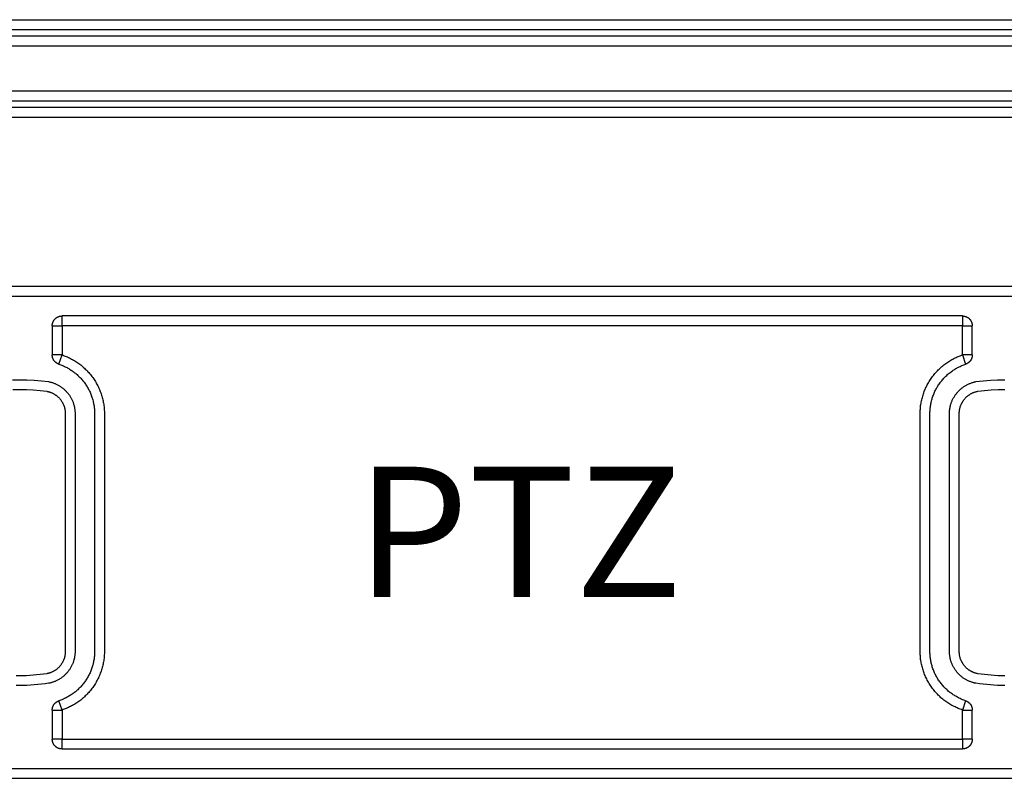
# Model space of a CAD drawing. Extents: x 4678 to 5057, y -415 to 266.
# Drawn here: x 4927 to 4942, y -384 to -372 of the extents above; entities that cross this region are included whole.
import ezdxf

# ---------------------------------------------------------------- set-up
doc = ezdxf.new("R2010")
doc.units = 0
doc.header["$MEASUREMENT"] = 0
doc.layers.get('0').update_dxf_attribs({"linetype": 'CONTINUOUS'})
doc.styles.get("Standard").update_dxf_attribs({"font": 'romans.shx', "bigfont": 'bigfont.shx'})

msp = doc.modelspace()

# ---------------------------------------------------------------- linework, layer by layer
for p, q in [((4852.835, -372.021), (4971.403, -372.021)), ((4852.839, -372.171), (4971.403, -372.171)), ((4852.853, -372.271), (4971.403, -372.271)), ((4852.853, -372.421), (4971.403, -372.421)), ((4971.403, -373.121), (4852.853, -373.121)), ((4971.403, -373.271), (4852.853, -373.271)), ((4971.418, -373.371), (4852.853, -373.371)), ((4971.421, -373.521), (4852.853, -373.521))]:
    msp.add_line(p, q)
for points in [[(4970.403, -376.121), (4853.853, -376.121)], [(4970.403, -376.271), (4853.853, -376.271)], [(4927.753, -376.721), (4927.753, -376.718), (4927.754, -376.715), (4927.754, -376.711), (4927.754, -376.708), (4927.754, -376.704), (4927.755, -376.701), (4927.755, -376.697), (4927.756, -376.694), (4927.757, -376.69), (4927.757, -376.687), (4927.758, -376.684), (4927.759, -376.68), (4927.76, -376.677), (4927.761, -376.673), (4927.763, -376.67), (4927.764, -376.666), (4927.765, -376.663), (4927.767, -376.659), (4927.768, -376.656), (4927.77, -376.652), (4927.772, -376.649), (4927.774, -376.646), (4927.776, -376.642), (4927.778, -376.639), (4927.78, -376.636), (4927.782, -376.633), (4927.785, -376.63), (4927.787, -376.627), (4927.789, -376.624), (4927.792, -376.621), (4927.795, -376.618), (4927.797, -376.615), (4927.8, -376.613), (4927.803, -376.61), (4927.806, -376.607), (4927.809, -376.605), (4927.812, -376.602), (4927.815, -376.6), (4927.818, -376.598), (4927.821, -376.596), (4927.825, -376.594), (4927.828, -376.592), (4927.831, -376.59), (4927.835, -376.588), (4927.838, -376.586), (4927.841, -376.585), (4927.845, -376.583), (4927.848, -376.582), (4927.852, -376.58), (4927.855, -376.579), (4927.859, -376.578), (4927.862, -376.577), (4927.866, -376.576), (4927.869, -376.575), (4927.873, -376.574), (4927.876, -376.574), (4927.88, -376.573), (4927.883, -376.573), (4927.887, -376.572), (4927.89, -376.572), (4927.893, -376.572), (4927.897, -376.571), (4927.9, -376.571), (4927.903, -376.571)], [(4941.728, -376.571), (4927.903, -376.571)], [(4927.903, -376.721), (4927.903, -376.571)], [(4941.728, -376.571), (4941.728, -376.721)], [(4941.728, -376.571), (4941.732, -376.571), (4941.735, -376.571), (4941.739, -376.572), (4941.742, -376.572), (4941.745, -376.572), (4941.749, -376.573), (4941.752, -376.573), (4941.756, -376.574), (4941.759, -376.574), (4941.763, -376.575), (4941.766, -376.576), (4941.77, -376.577), (4941.773, -376.578), (4941.777, -376.579), (4941.78, -376.58), (4941.784, -376.582), (4941.787, -376.583), (4941.791, -376.585), (4941.794, -376.586), (4941.797, -376.588), (4941.801, -376.59), (4941.804, -376.592), (4941.807, -376.594), (4941.811, -376.596), (4941.814, -376.598), (4941.817, -376.6), (4941.82, -376.602), (4941.823, -376.605), (4941.826, -376.607), (4941.829, -376.61), (4941.832, -376.613), (4941.835, -376.615), (4941.837, -376.618), (4941.84, -376.621), (4941.842, -376.624), (4941.845, -376.627), (4941.847, -376.63), (4941.85, -376.633), (4941.852, -376.636), (4941.854, -376.639), (4941.856, -376.642), (4941.858, -376.646), (4941.86, -376.649), (4941.862, -376.652), (4941.863, -376.656), (4941.865, -376.659), (4941.866, -376.663), (4941.868, -376.666), (4941.869, -376.67), (4941.87, -376.673), (4941.872, -376.677), (4941.873, -376.68), (4941.874, -376.684), (4941.874, -376.687), (4941.875, -376.69), (4941.876, -376.694), (4941.877, -376.697), (4941.877, -376.701), (4941.877, -376.704), (4941.878, -376.708), (4941.878, -376.711), (4941.878, -376.715), (4941.878, -376.718), (4941.878, -376.721)], [(4927.753, -376.721), (4927.753, -377.17)], [(4927.753, -376.721), (4927.903, -376.721)], [(4927.903, -376.721), (4927.903, -377.17)], [(4941.728, -376.721), (4927.903, -376.721)], [(4941.728, -377.17), (4941.728, -376.721)], [(4941.728, -376.721), (4941.878, -376.721)], [(4941.878, -377.17), (4941.878, -376.721)], [(4927.903, -377.17), (4927.753, -377.17)], [(4927.856, -377.312), (4927.853, -377.311), (4927.851, -377.31), (4927.848, -377.309), (4927.846, -377.308), (4927.843, -377.307), (4927.841, -377.306), (4927.838, -377.305), (4927.835, -377.304), (4927.833, -377.302), (4927.83, -377.301), (4927.828, -377.299), (4927.825, -377.298), (4927.823, -377.296), (4927.82, -377.295), (4927.818, -377.293), (4927.816, -377.291), (4927.813, -377.29), (4927.811, -377.288), (4927.809, -377.286), (4927.806, -377.284), (4927.804, -377.282), (4927.802, -377.28), (4927.8, -377.278), (4927.797, -377.276), (4927.795, -377.274), (4927.793, -377.272), (4927.791, -377.269), (4927.789, -377.267), (4927.787, -377.265), (4927.785, -377.262), (4927.784, -377.26), (4927.782, -377.258), (4927.78, -377.255), (4927.778, -377.253), (4927.777, -377.25), (4927.775, -377.248), (4927.774, -377.245), (4927.772, -377.242), (4927.771, -377.24), (4927.769, -377.237), (4927.768, -377.234), (4927.767, -377.232), (4927.765, -377.229), (4927.764, -377.226), (4927.763, -377.223), (4927.762, -377.22), (4927.761, -377.218), (4927.76, -377.215), (4927.759, -377.212), (4927.759, -377.209), (4927.758, -377.206), (4927.757, -377.204), (4927.757, -377.201), (4927.756, -377.198), (4927.756, -377.195), (4927.755, -377.192), (4927.755, -377.189), (4927.754, -377.187), (4927.754, -377.184), (4927.754, -377.181), (4927.754, -377.178), (4927.754, -377.175), (4927.753, -377.173), (4927.753, -377.17)], [(4927.856, -377.312), (4927.903, -377.17)], [(4927.856, -377.312), (4927.87, -377.317), (4927.884, -377.322), (4927.898, -377.327), (4927.911, -377.333), (4927.925, -377.339), (4927.939, -377.345), (4927.953, -377.352), (4927.966, -377.358), (4927.98, -377.365), (4927.993, -377.373), (4928.007, -377.38), (4928.02, -377.388), (4928.033, -377.396), (4928.046, -377.405), (4928.059, -377.414), (4928.072, -377.423), (4928.085, -377.432), (4928.097, -377.442), (4928.11, -377.452), (4928.122, -377.462), (4928.134, -377.472), (4928.146, -377.483), (4928.157, -377.494), (4928.169, -377.505), (4928.18, -377.517), (4928.191, -377.528), (4928.202, -377.54), (4928.213, -377.553), (4928.223, -377.565), (4928.233, -377.578), (4928.243, -377.59), (4928.252, -377.603), (4928.262, -377.617), (4928.271, -377.63), (4928.28, -377.643), (4928.288, -377.657), (4928.296, -377.671), (4928.304, -377.685), (4928.312, -377.699), (4928.319, -377.713), (4928.326, -377.728), (4928.333, -377.742), (4928.339, -377.757), (4928.345, -377.772), (4928.351, -377.787), (4928.357, -377.801), (4928.362, -377.816), (4928.367, -377.831), (4928.371, -377.846), (4928.375, -377.861), (4928.379, -377.877), (4928.383, -377.892), (4928.386, -377.907), (4928.389, -377.922), (4928.392, -377.937), (4928.395, -377.952), (4928.397, -377.967), (4928.398, -377.982), (4928.4, -377.997), (4928.401, -378.012), (4928.402, -378.027), (4928.403, -378.042), (4928.403, -378.057), (4928.403, -381.721), (4928.403, -381.736), (4928.403, -381.751), (4928.402, -381.766), (4928.401, -381.78), (4928.4, -381.795), (4928.399, -381.81), (4928.397, -381.825), (4928.395, -381.84), (4928.392, -381.856), (4928.389, -381.871), (4928.386, -381.886), (4928.383, -381.901), (4928.379, -381.916), (4928.376, -381.931), (4928.371, -381.946), (4928.367, -381.961), (4928.362, -381.976), (4928.357, -381.991), (4928.351, -382.006), (4928.345, -382.021), (4928.339, -382.036), (4928.333, -382.05), (4928.326, -382.065), (4928.319, -382.079), (4928.312, -382.093), (4928.304, -382.108), (4928.296, -382.122), (4928.288, -382.135), (4928.28, -382.149), (4928.271, -382.163), (4928.262, -382.176), (4928.252, -382.189), (4928.243, -382.202), (4928.233, -382.215), (4928.223, -382.228), (4928.213, -382.24), (4928.202, -382.252), (4928.191, -382.264), (4928.18, -382.276), (4928.169, -382.287), (4928.157, -382.299), (4928.146, -382.31), (4928.134, -382.32), (4928.122, -382.331), (4928.11, -382.341), (4928.097, -382.351), (4928.085, -382.36), (4928.072, -382.37), (4928.059, -382.379), (4928.046, -382.388), (4928.033, -382.396), (4928.02, -382.404), (4928.007, -382.412), (4927.993, -382.42), (4927.98, -382.427), (4927.966, -382.434), (4927.953, -382.441), (4927.939, -382.448), (4927.925, -382.454), (4927.911, -382.46), (4927.898, -382.465), (4927.884, -382.471), (4927.87, -382.476), (4927.856, -382.48)], [(4927.903, -377.17), (4927.92, -377.175), (4927.936, -377.181), (4927.953, -377.188), (4927.969, -377.194), (4927.986, -377.201), (4928.002, -377.209), (4928.018, -377.216), (4928.034, -377.224), (4928.05, -377.233), (4928.066, -377.242), (4928.082, -377.251), (4928.098, -377.26), (4928.114, -377.27), (4928.129, -377.28), (4928.145, -377.29), (4928.16, -377.301), (4928.175, -377.312), (4928.19, -377.324), (4928.205, -377.336), (4928.219, -377.348), (4928.233, -377.36), (4928.247, -377.373), (4928.261, -377.386), (4928.275, -377.399), (4928.288, -377.413), (4928.301, -377.427), (4928.314, -377.441), (4928.327, -377.455), (4928.339, -377.47), (4928.351, -377.485), (4928.363, -377.5), (4928.374, -377.516), (4928.385, -377.531), (4928.396, -377.547), (4928.406, -377.563), (4928.416, -377.579), (4928.426, -377.596), (4928.435, -377.613), (4928.444, -377.629), (4928.453, -377.646), (4928.462, -377.663), (4928.47, -377.681), (4928.477, -377.698), (4928.484, -377.716), (4928.491, -377.733), (4928.498, -377.751), (4928.504, -377.769), (4928.51, -377.786), (4928.515, -377.804), (4928.52, -377.822), (4928.525, -377.84), (4928.529, -377.858), (4928.533, -377.876), (4928.537, -377.894), (4928.54, -377.912), (4928.543, -377.93), (4928.545, -377.948), (4928.548, -377.966), (4928.549, -377.983), (4928.551, -378.001), (4928.552, -378.019), (4928.553, -378.036), (4928.553, -378.054), (4928.553, -381.721), (4928.553, -381.739), (4928.553, -381.756), (4928.552, -381.774), (4928.551, -381.791), (4928.549, -381.809), (4928.548, -381.827), (4928.545, -381.845), (4928.543, -381.863), (4928.54, -381.881), (4928.537, -381.899), (4928.533, -381.917), (4928.529, -381.935), (4928.525, -381.953), (4928.52, -381.97), (4928.515, -381.988), (4928.51, -382.006), (4928.504, -382.024), (4928.498, -382.042), (4928.491, -382.059), (4928.484, -382.077), (4928.477, -382.094), (4928.47, -382.112), (4928.462, -382.129), (4928.453, -382.146), (4928.445, -382.163), (4928.435, -382.18), (4928.426, -382.197), (4928.416, -382.213), (4928.406, -382.229), (4928.396, -382.246), (4928.385, -382.261), (4928.374, -382.277), (4928.363, -382.293), (4928.351, -382.308), (4928.339, -382.323), (4928.327, -382.337), (4928.314, -382.352), (4928.301, -382.366), (4928.288, -382.38), (4928.275, -382.394), (4928.261, -382.407), (4928.248, -382.42), (4928.233, -382.433), (4928.219, -382.445), (4928.205, -382.457), (4928.19, -382.469), (4928.175, -382.48), (4928.16, -382.491), (4928.145, -382.502), (4928.129, -382.513), (4928.114, -382.523), (4928.098, -382.533), (4928.082, -382.542), (4928.066, -382.551), (4928.05, -382.56), (4928.034, -382.568), (4928.018, -382.576), (4928.002, -382.584), (4927.986, -382.591), (4927.969, -382.598), (4927.953, -382.605), (4927.936, -382.611), (4927.92, -382.617), (4927.903, -382.623)], [(4941.728, -382.623), (4941.712, -382.617), (4941.695, -382.611), (4941.679, -382.605), (4941.663, -382.598), (4941.646, -382.591), (4941.63, -382.584), (4941.614, -382.576), (4941.598, -382.568), (4941.581, -382.56), (4941.565, -382.551), (4941.55, -382.542), (4941.534, -382.532), (4941.518, -382.523), (4941.503, -382.513), (4941.487, -382.502), (4941.472, -382.491), (4941.457, -382.48), (4941.442, -382.469), (4941.427, -382.457), (4941.413, -382.445), (4941.398, -382.433), (4941.384, -382.42), (4941.371, -382.407), (4941.357, -382.393), (4941.344, -382.38), (4941.331, -382.366), (4941.318, -382.352), (4941.305, -382.337), (4941.293, -382.323), (4941.281, -382.308), (4941.269, -382.292), (4941.258, -382.277), (4941.247, -382.261), (4941.236, -382.245), (4941.226, -382.229), (4941.216, -382.213), (4941.206, -382.197), (4941.196, -382.18), (4941.187, -382.163), (4941.179, -382.146), (4941.17, -382.129), (4941.162, -382.112), (4941.155, -382.094), (4941.147, -382.077), (4941.141, -382.059), (4941.134, -382.042), (4941.128, -382.024), (4941.122, -382.006), (4941.117, -381.988), (4941.112, -381.97), (4941.107, -381.953), (4941.103, -381.935), (4941.099, -381.917), (4941.095, -381.899), (4941.092, -381.881), (4941.089, -381.863), (4941.086, -381.845), (4941.084, -381.827), (4941.082, -381.809), (4941.081, -381.791), (4941.08, -381.774), (4941.079, -381.756), (4941.079, -381.739), (4941.078, -378.071), (4941.079, -378.054), (4941.079, -378.036), (4941.08, -378.019), (4941.081, -378.001), (4941.082, -377.983), (4941.084, -377.966), (4941.086, -377.948), (4941.089, -377.93), (4941.092, -377.912), (4941.095, -377.894), (4941.099, -377.876), (4941.103, -377.858), (4941.107, -377.84), (4941.112, -377.822), (4941.117, -377.804), (4941.122, -377.786), (4941.128, -377.769), (4941.134, -377.751), (4941.141, -377.733), (4941.147, -377.716), (4941.155, -377.698), (4941.162, -377.681), (4941.17, -377.663), (4941.179, -377.646), (4941.187, -377.629), (4941.196, -377.613), (4941.206, -377.596), (4941.216, -377.579), (4941.226, -377.563), (4941.236, -377.547), (4941.247, -377.531), (4941.258, -377.515), (4941.269, -377.5), (4941.281, -377.485), (4941.293, -377.47), (4941.305, -377.455), (4941.318, -377.441), (4941.33, -377.427), (4941.344, -377.413), (4941.357, -377.399), (4941.371, -377.386), (4941.384, -377.373), (4941.398, -377.36), (4941.413, -377.348), (4941.427, -377.335), (4941.442, -377.324), (4941.457, -377.312), (4941.472, -377.301), (4941.487, -377.29), (4941.502, -377.28), (4941.518, -377.27), (4941.534, -377.26), (4941.549, -377.251), (4941.565, -377.242), (4941.581, -377.233), (4941.597, -377.224), (4941.614, -377.216), (4941.63, -377.209), (4941.646, -377.201), (4941.663, -377.194), (4941.679, -377.188), (4941.695, -377.181), (4941.712, -377.175), (4941.728, -377.17)], [(4941.776, -382.48), (4941.762, -382.476), (4941.748, -382.471), (4941.734, -382.465), (4941.72, -382.46), (4941.707, -382.454), (4941.693, -382.448), (4941.679, -382.441), (4941.666, -382.434), (4941.652, -382.427), (4941.639, -382.42), (4941.625, -382.412), (4941.612, -382.404), (4941.599, -382.396), (4941.586, -382.388), (4941.573, -382.379), (4941.56, -382.37), (4941.547, -382.36), (4941.535, -382.351), (4941.522, -382.341), (4941.51, -382.331), (4941.498, -382.32), (4941.486, -382.309), (4941.474, -382.299), (4941.463, -382.287), (4941.452, -382.276), (4941.441, -382.264), (4941.43, -382.252), (4941.419, -382.24), (4941.409, -382.228), (4941.399, -382.215), (4941.389, -382.202), (4941.379, -382.189), (4941.37, -382.176), (4941.361, -382.163), (4941.352, -382.149), (4941.344, -382.135), (4941.336, -382.122), (4941.328, -382.108), (4941.32, -382.093), (4941.313, -382.079), (4941.306, -382.065), (4941.299, -382.05), (4941.293, -382.036), (4941.287, -382.021), (4941.281, -382.006), (4941.275, -381.991), (4941.27, -381.976), (4941.265, -381.961), (4941.261, -381.946), (4941.256, -381.931), (4941.252, -381.916), (4941.249, -381.901), (4941.245, -381.886), (4941.242, -381.871), (4941.24, -381.856), (4941.237, -381.84), (4941.235, -381.825), (4941.233, -381.81), (4941.232, -381.795), (4941.231, -381.78), (4941.23, -381.766), (4941.229, -381.751), (4941.229, -381.736), (4941.228, -378.071), (4941.229, -378.057), (4941.229, -378.042), (4941.23, -378.027), (4941.231, -378.012), (4941.232, -377.997), (4941.233, -377.982), (4941.235, -377.967), (4941.237, -377.952), (4941.24, -377.937), (4941.242, -377.922), (4941.245, -377.907), (4941.249, -377.892), (4941.252, -377.877), (4941.256, -377.861), (4941.261, -377.846), (4941.265, -377.831), (4941.27, -377.816), (4941.275, -377.801), (4941.281, -377.787), (4941.287, -377.772), (4941.293, -377.757), (4941.299, -377.742), (4941.306, -377.728), (4941.313, -377.713), (4941.32, -377.699), (4941.328, -377.685), (4941.336, -377.671), (4941.344, -377.657), (4941.352, -377.643), (4941.361, -377.63), (4941.37, -377.616), (4941.379, -377.603), (4941.389, -377.59), (4941.399, -377.577), (4941.409, -377.565), (4941.419, -377.552), (4941.43, -377.54), (4941.441, -377.528), (4941.452, -377.517), (4941.463, -377.505), (4941.474, -377.494), (4941.486, -377.483), (4941.498, -377.472), (4941.51, -377.462), (4941.522, -377.452), (4941.535, -377.442), (4941.547, -377.432), (4941.56, -377.423), (4941.573, -377.414), (4941.586, -377.405), (4941.599, -377.396), (4941.612, -377.388), (4941.625, -377.38), (4941.639, -377.373), (4941.652, -377.365), (4941.666, -377.358), (4941.679, -377.351), (4941.693, -377.345), (4941.707, -377.339), (4941.72, -377.333), (4941.734, -377.327), (4941.748, -377.322), (4941.762, -377.317), (4941.776, -377.312)], [(4941.878, -377.17), (4941.728, -377.17)], [(4941.728, -377.17), (4941.776, -377.312)], [(4941.878, -377.17), (4941.878, -377.173), (4941.878, -377.175), (4941.878, -377.178), (4941.878, -377.181), (4941.878, -377.184), (4941.878, -377.187), (4941.877, -377.189), (4941.877, -377.192), (4941.876, -377.195), (4941.876, -377.198), (4941.875, -377.201), (4941.875, -377.204), (4941.874, -377.206), (4941.873, -377.209), (4941.872, -377.212), (4941.872, -377.215), (4941.871, -377.218), (4941.87, -377.22), (4941.869, -377.223), (4941.868, -377.226), (4941.866, -377.229), (4941.865, -377.232), (4941.864, -377.234), (4941.863, -377.237), (4941.861, -377.24), (4941.86, -377.242), (4941.858, -377.245), (4941.857, -377.248), (4941.855, -377.25), (4941.854, -377.253), (4941.852, -377.255), (4941.85, -377.258), (4941.848, -377.26), (4941.846, -377.262), (4941.845, -377.265), (4941.843, -377.267), (4941.841, -377.269), (4941.839, -377.272), (4941.837, -377.274), (4941.834, -377.276), (4941.832, -377.278), (4941.83, -377.28), (4941.828, -377.282), (4941.826, -377.284), (4941.823, -377.286), (4941.821, -377.288), (4941.819, -377.29), (4941.816, -377.291), (4941.814, -377.293), (4941.811, -377.295), (4941.809, -377.296), (4941.807, -377.298), (4941.804, -377.299), (4941.802, -377.301), (4941.799, -377.302), (4941.796, -377.304), (4941.794, -377.305), (4941.791, -377.306), (4941.789, -377.307), (4941.786, -377.308), (4941.784, -377.309), (4941.781, -377.31), (4941.778, -377.311), (4941.776, -377.312)], [(4927.142, -377.551), (4927.253, -377.55), (4927.365, -377.551), (4927.476, -377.557), (4927.587, -377.567), (4927.697, -377.58), (4927.707, -377.582), (4927.717, -377.584), (4927.727, -377.587), (4927.737, -377.589), (4927.746, -377.592), (4927.756, -377.595), (4927.766, -377.598), (4927.776, -377.602), (4927.786, -377.606), (4927.796, -377.61), (4927.805, -377.614), (4927.815, -377.618), (4927.825, -377.623), (4927.834, -377.628), (4927.844, -377.633), (4927.853, -377.638), (4927.863, -377.644), (4927.872, -377.65), (4927.881, -377.656), (4927.89, -377.662), (4927.899, -377.668), (4927.908, -377.675), (4927.917, -377.682), (4927.926, -377.689), (4927.934, -377.696), (4927.942, -377.704), (4927.951, -377.711), (4927.959, -377.719), (4927.966, -377.727), (4927.974, -377.736), (4927.982, -377.744), (4927.989, -377.753), (4927.996, -377.761), (4928.003, -377.77), (4928.009, -377.779), (4928.016, -377.788), (4928.022, -377.798), (4928.028, -377.807), (4928.034, -377.817), (4928.039, -377.826), (4928.045, -377.836), (4928.05, -377.846), (4928.055, -377.856), (4928.059, -377.866), (4928.064, -377.876), (4928.068, -377.886), (4928.072, -377.897), (4928.076, -377.907), (4928.079, -377.917), (4928.082, -377.928), (4928.085, -377.938), (4928.088, -377.948), (4928.091, -377.959), (4928.093, -377.969), (4928.095, -377.979), (4928.097, -377.99), (4928.098, -378), (4928.1, -378.01), (4928.101, -378.021), (4928.102, -378.031), (4928.103, -378.041), (4928.103, -378.051), (4928.103, -378.061), (4928.103, -381.721), (4928.103, -381.731), (4928.103, -381.741), (4928.103, -381.751), (4928.102, -381.762), (4928.101, -381.772), (4928.1, -381.782), (4928.098, -381.792), (4928.097, -381.803), (4928.095, -381.813), (4928.093, -381.823), (4928.091, -381.834), (4928.088, -381.844), (4928.085, -381.855), (4928.082, -381.865), (4928.079, -381.875), (4928.076, -381.886), (4928.072, -381.896), (4928.068, -381.906), (4928.064, -381.916), (4928.059, -381.926), (4928.055, -381.936), (4928.05, -381.946), (4928.045, -381.956), (4928.039, -381.966), (4928.034, -381.976), (4928.028, -381.985), (4928.022, -381.995), (4928.016, -382.004), (4928.009, -382.013), (4928.003, -382.022), (4927.996, -382.031), (4927.989, -382.04), (4927.982, -382.049), (4927.974, -382.057), (4927.966, -382.065), (4927.959, -382.073), (4927.951, -382.081), (4927.942, -382.089), (4927.934, -382.096), (4927.926, -382.104), (4927.917, -382.111), (4927.908, -382.118), (4927.899, -382.124), (4927.89, -382.131), (4927.881, -382.137), (4927.872, -382.143), (4927.863, -382.149), (4927.853, -382.154), (4927.844, -382.16), (4927.834, -382.165), (4927.825, -382.17), (4927.815, -382.174), (4927.805, -382.179), (4927.796, -382.183), (4927.786, -382.187), (4927.776, -382.191), (4927.766, -382.194), (4927.756, -382.197), (4927.746, -382.2), (4927.737, -382.203), (4927.727, -382.206), (4927.717, -382.208), (4927.707, -382.21), (4927.697, -382.212), (4927.642, -382.22), (4927.587, -382.227), (4927.532, -382.233), (4927.476, -382.238), (4927.421, -382.242), (4927.365, -382.245), (4927.309, -382.246), (4927.253, -382.247), (4927.198, -382.246)], [(4942.378, -382.247), (4942.323, -382.246), (4942.267, -382.245), (4942.211, -382.242), (4942.156, -382.238), (4942.1, -382.233), (4942.045, -382.227), (4941.99, -382.22), (4941.935, -382.212), (4941.925, -382.21), (4941.915, -382.208), (4941.905, -382.206), (4941.895, -382.203), (4941.885, -382.2), (4941.876, -382.197), (4941.866, -382.194), (4941.856, -382.191), (4941.846, -382.187), (4941.836, -382.183), (4941.826, -382.179), (4941.817, -382.174), (4941.807, -382.17), (4941.797, -382.165), (4941.788, -382.16), (4941.778, -382.154), (4941.769, -382.149), (4941.76, -382.143), (4941.751, -382.137), (4941.741, -382.131), (4941.732, -382.124), (4941.724, -382.118), (4941.715, -382.111), (4941.706, -382.104), (4941.698, -382.096), (4941.689, -382.089), (4941.681, -382.081), (4941.673, -382.073), (4941.665, -382.065), (4941.658, -382.057), (4941.65, -382.049), (4941.643, -382.04), (4941.636, -382.031), (4941.629, -382.022), (4941.622, -382.013), (4941.616, -382.004), (4941.61, -381.995), (4941.604, -381.985), (4941.598, -381.976), (4941.592, -381.966), (4941.587, -381.956), (4941.582, -381.946), (4941.577, -381.936), (4941.572, -381.926), (4941.568, -381.916), (4941.564, -381.906), (4941.56, -381.896), (4941.556, -381.886), (4941.553, -381.875), (4941.549, -381.865), (4941.546, -381.855), (4941.544, -381.844), (4941.541, -381.834), (4941.539, -381.823), (4941.537, -381.813), (4941.535, -381.803), (4941.533, -381.792), (4941.532, -381.782), (4941.531, -381.772), (4941.53, -381.762), (4941.529, -381.751), (4941.529, -381.741), (4941.529, -381.731), (4941.528, -378.071), (4941.529, -378.061), (4941.529, -378.051), (4941.529, -378.041), (4941.53, -378.031), (4941.531, -378.021), (4941.532, -378.01), (4941.533, -378), (4941.535, -377.99), (4941.537, -377.979), (4941.539, -377.969), (4941.541, -377.959), (4941.544, -377.948), (4941.546, -377.938), (4941.549, -377.928), (4941.553, -377.917), (4941.556, -377.907), (4941.56, -377.897), (4941.564, -377.886), (4941.568, -377.876), (4941.572, -377.866), (4941.577, -377.856), (4941.582, -377.846), (4941.587, -377.836), (4941.592, -377.826), (4941.598, -377.817), (4941.604, -377.807), (4941.61, -377.798), (4941.616, -377.788), (4941.622, -377.779), (4941.629, -377.77), (4941.636, -377.761), (4941.643, -377.753), (4941.65, -377.744), (4941.658, -377.736), (4941.665, -377.727), (4941.673, -377.719), (4941.681, -377.711), (4941.689, -377.704), (4941.698, -377.696), (4941.706, -377.689), (4941.715, -377.682), (4941.724, -377.675), (4941.732, -377.668), (4941.741, -377.662), (4941.751, -377.656), (4941.76, -377.65), (4941.769, -377.644), (4941.778, -377.638), (4941.788, -377.633), (4941.797, -377.628), (4941.807, -377.623), (4941.817, -377.618), (4941.826, -377.614), (4941.836, -377.61), (4941.846, -377.606), (4941.856, -377.602), (4941.866, -377.598), (4941.876, -377.595), (4941.885, -377.592), (4941.895, -377.589), (4941.905, -377.587), (4941.915, -377.584), (4941.925, -377.582), (4941.935, -377.58)], [(4941.935, -377.58), (4942.045, -377.567), (4942.156, -377.557), (4942.267, -377.551), (4942.378, -377.55)], [(4927.149, -377.701), (4927.253, -377.7), (4927.358, -377.701), (4927.462, -377.707), (4927.566, -377.715), (4927.669, -377.727), (4927.676, -377.729), (4927.683, -377.73), (4927.69, -377.732), (4927.697, -377.734), (4927.704, -377.736), (4927.71, -377.738), (4927.717, -377.74), (4927.724, -377.743), (4927.731, -377.745), (4927.738, -377.748), (4927.745, -377.751), (4927.752, -377.754), (4927.758, -377.757), (4927.765, -377.761), (4927.772, -377.764), (4927.778, -377.768), (4927.785, -377.772), (4927.792, -377.776), (4927.798, -377.78), (4927.804, -377.785), (4927.811, -377.789), (4927.817, -377.794), (4927.823, -377.799), (4927.829, -377.804), (4927.835, -377.809), (4927.841, -377.814), (4927.846, -377.819), (4927.852, -377.825), (4927.858, -377.83), (4927.863, -377.836), (4927.868, -377.842), (4927.873, -377.848), (4927.878, -377.854), (4927.883, -377.861), (4927.888, -377.867), (4927.892, -377.873), (4927.896, -377.88), (4927.901, -377.886), (4927.905, -377.893), (4927.909, -377.9), (4927.912, -377.907), (4927.916, -377.914), (4927.919, -377.921), (4927.923, -377.928), (4927.926, -377.935), (4927.929, -377.942), (4927.931, -377.949), (4927.934, -377.956), (4927.936, -377.963), (4927.939, -377.971), (4927.941, -377.978), (4927.943, -377.985), (4927.944, -377.992), (4927.946, -378), (4927.948, -378.007), (4927.949, -378.014), (4927.95, -378.021), (4927.951, -378.029), (4927.952, -378.036), (4927.952, -378.043), (4927.953, -378.05), (4927.953, -378.057), (4927.953, -378.064), (4927.953, -381.721), (4927.953, -381.728), (4927.953, -381.735), (4927.953, -381.742), (4927.952, -381.75), (4927.952, -381.757), (4927.951, -381.764), (4927.95, -381.771), (4927.949, -381.778), (4927.948, -381.786), (4927.946, -381.793), (4927.944, -381.8), (4927.943, -381.807), (4927.941, -381.815), (4927.939, -381.822), (4927.936, -381.829), (4927.934, -381.836), (4927.931, -381.844), (4927.929, -381.851), (4927.926, -381.858), (4927.923, -381.865), (4927.919, -381.872), (4927.916, -381.879), (4927.912, -381.886), (4927.909, -381.893), (4927.905, -381.899), (4927.901, -381.906), (4927.896, -381.913), (4927.892, -381.919), (4927.888, -381.926), (4927.883, -381.932), (4927.878, -381.938), (4927.873, -381.944), (4927.868, -381.95), (4927.863, -381.956), (4927.858, -381.962), (4927.852, -381.968), (4927.846, -381.973), (4927.841, -381.979), (4927.835, -381.984), (4927.829, -381.989), (4927.823, -381.994), (4927.817, -381.999), (4927.811, -382.003), (4927.804, -382.008), (4927.798, -382.012), (4927.792, -382.016), (4927.785, -382.021), (4927.778, -382.024), (4927.772, -382.028), (4927.765, -382.032), (4927.758, -382.035), (4927.752, -382.038), (4927.745, -382.041), (4927.738, -382.044), (4927.731, -382.047), (4927.724, -382.05), (4927.717, -382.052), (4927.71, -382.055), (4927.704, -382.057), (4927.697, -382.059), (4927.69, -382.06), (4927.683, -382.062), (4927.676, -382.064), (4927.669, -382.065), (4927.618, -382.073), (4927.566, -382.079), (4927.514, -382.084), (4927.462, -382.089), (4927.41, -382.092), (4927.358, -382.095), (4927.306, -382.097), (4927.253, -382.097), (4927.201, -382.097)], [(4942.378, -382.097), (4942.326, -382.097), (4942.274, -382.095), (4942.222, -382.092), (4942.17, -382.089), (4942.118, -382.084), (4942.066, -382.079), (4942.014, -382.073), (4941.963, -382.065), (4941.956, -382.064), (4941.949, -382.062), (4941.942, -382.06), (4941.935, -382.059), (4941.928, -382.057), (4941.921, -382.055), (4941.915, -382.052), (4941.908, -382.05), (4941.901, -382.047), (4941.894, -382.044), (4941.887, -382.041), (4941.88, -382.038), (4941.873, -382.035), (4941.867, -382.032), (4941.86, -382.028), (4941.853, -382.024), (4941.847, -382.021), (4941.84, -382.016), (4941.834, -382.012), (4941.828, -382.008), (4941.821, -382.003), (4941.815, -381.999), (4941.809, -381.994), (4941.803, -381.989), (4941.797, -381.984), (4941.791, -381.979), (4941.785, -381.973), (4941.78, -381.968), (4941.774, -381.962), (4941.769, -381.956), (4941.764, -381.95), (4941.759, -381.944), (4941.754, -381.938), (4941.749, -381.932), (4941.744, -381.926), (4941.74, -381.919), (4941.735, -381.913), (4941.731, -381.906), (4941.727, -381.899), (4941.723, -381.893), (4941.719, -381.886), (4941.716, -381.879), (4941.712, -381.872), (4941.709, -381.865), (4941.706, -381.858), (4941.703, -381.851), (4941.7, -381.844), (4941.698, -381.836), (4941.695, -381.829), (4941.693, -381.822), (4941.691, -381.815), (4941.689, -381.807), (4941.687, -381.8), (4941.686, -381.793), (4941.684, -381.786), (4941.683, -381.778), (4941.682, -381.771), (4941.681, -381.764), (4941.68, -381.757), (4941.68, -381.75), (4941.679, -381.742), (4941.679, -381.735), (4941.679, -381.728), (4941.679, -378.071), (4941.679, -378.064), (4941.679, -378.057), (4941.679, -378.05), (4941.68, -378.043), (4941.68, -378.036), (4941.681, -378.029), (4941.682, -378.021), (4941.683, -378.014), (4941.684, -378.007), (4941.686, -378), (4941.687, -377.992), (4941.689, -377.985), (4941.691, -377.978), (4941.693, -377.971), (4941.695, -377.963), (4941.698, -377.956), (4941.7, -377.949), (4941.703, -377.942), (4941.706, -377.935), (4941.709, -377.928), (4941.712, -377.921), (4941.716, -377.914), (4941.719, -377.907), (4941.723, -377.9), (4941.727, -377.893), (4941.731, -377.886), (4941.735, -377.88), (4941.74, -377.873), (4941.744, -377.867), (4941.749, -377.861), (4941.754, -377.854), (4941.759, -377.848), (4941.764, -377.842), (4941.769, -377.836), (4941.774, -377.83), (4941.78, -377.825), (4941.785, -377.819), (4941.791, -377.814), (4941.797, -377.809), (4941.803, -377.804), (4941.809, -377.799), (4941.815, -377.794), (4941.821, -377.789), (4941.828, -377.785), (4941.834, -377.78), (4941.84, -377.776), (4941.847, -377.772), (4941.853, -377.768), (4941.86, -377.764), (4941.867, -377.761), (4941.873, -377.757), (4941.88, -377.754), (4941.887, -377.751), (4941.894, -377.748), (4941.901, -377.745), (4941.908, -377.743), (4941.915, -377.74), (4941.921, -377.738), (4941.928, -377.736), (4941.935, -377.734), (4941.942, -377.732), (4941.949, -377.73), (4941.956, -377.729), (4941.963, -377.727)], [(4941.963, -377.727), (4942.066, -377.715), (4942.17, -377.707), (4942.274, -377.701), (4942.378, -377.7)], [(4927.753, -382.623), (4927.753, -382.62), (4927.754, -382.617), (4927.754, -382.614), (4927.754, -382.612), (4927.754, -382.609), (4927.754, -382.606), (4927.755, -382.603), (4927.755, -382.6), (4927.756, -382.597), (4927.756, -382.595), (4927.757, -382.592), (4927.757, -382.589), (4927.758, -382.586), (4927.759, -382.583), (4927.759, -382.581), (4927.76, -382.578), (4927.761, -382.575), (4927.762, -382.572), (4927.763, -382.569), (4927.764, -382.567), (4927.765, -382.564), (4927.767, -382.561), (4927.768, -382.558), (4927.769, -382.556), (4927.771, -382.553), (4927.772, -382.55), (4927.774, -382.548), (4927.775, -382.545), (4927.777, -382.542), (4927.778, -382.54), (4927.78, -382.537), (4927.782, -382.535), (4927.784, -382.532), (4927.785, -382.53), (4927.787, -382.528), (4927.789, -382.525), (4927.791, -382.523), (4927.793, -382.521), (4927.795, -382.519), (4927.797, -382.517), (4927.8, -382.514), (4927.802, -382.512), (4927.804, -382.51), (4927.806, -382.508), (4927.809, -382.507), (4927.811, -382.505), (4927.813, -382.503), (4927.816, -382.501), (4927.818, -382.499), (4927.82, -382.498), (4927.823, -382.496), (4927.825, -382.495), (4927.828, -382.493), (4927.83, -382.492), (4927.833, -382.49), (4927.835, -382.489), (4927.838, -382.488), (4927.841, -382.486), (4927.843, -382.485), (4927.846, -382.484), (4927.848, -382.483), (4927.851, -382.482), (4927.853, -382.481), (4927.856, -382.48)], [(4927.903, -382.623), (4927.856, -382.48)], [(4941.776, -382.48), (4941.728, -382.623)], [(4941.776, -382.48), (4941.778, -382.481), (4941.781, -382.482), (4941.784, -382.483), (4941.786, -382.484), (4941.789, -382.485), (4941.791, -382.486), (4941.794, -382.488), (4941.796, -382.489), (4941.799, -382.49), (4941.802, -382.492), (4941.804, -382.493), (4941.807, -382.495), (4941.809, -382.496), (4941.811, -382.498), (4941.814, -382.499), (4941.816, -382.501), (4941.819, -382.503), (4941.821, -382.505), (4941.823, -382.507), (4941.826, -382.508), (4941.828, -382.51), (4941.83, -382.512), (4941.832, -382.514), (4941.834, -382.517), (4941.837, -382.519), (4941.839, -382.521), (4941.841, -382.523), (4941.843, -382.525), (4941.845, -382.528), (4941.846, -382.53), (4941.848, -382.532), (4941.85, -382.535), (4941.852, -382.537), (4941.854, -382.54), (4941.855, -382.542), (4941.857, -382.545), (4941.858, -382.548), (4941.86, -382.55), (4941.861, -382.553), (4941.863, -382.556), (4941.864, -382.558), (4941.865, -382.561), (4941.866, -382.564), (4941.868, -382.567), (4941.869, -382.569), (4941.87, -382.572), (4941.871, -382.575), (4941.872, -382.578), (4941.872, -382.581), (4941.873, -382.583), (4941.874, -382.586), (4941.875, -382.589), (4941.875, -382.592), (4941.876, -382.595), (4941.876, -382.597), (4941.877, -382.6), (4941.877, -382.603), (4941.878, -382.606), (4941.878, -382.609), (4941.878, -382.612), (4941.878, -382.614), (4941.878, -382.617), (4941.878, -382.62), (4941.878, -382.623)], [(4927.753, -382.623), (4927.753, -383.071)], [(4927.753, -382.623), (4927.903, -382.623)], [(4927.903, -382.623), (4927.903, -383.071)], [(4941.728, -383.071), (4941.728, -382.623)], [(4941.728, -382.623), (4941.878, -382.623)], [(4941.878, -383.071), (4941.878, -382.623)], [(4927.903, -383.071), (4927.753, -383.071)], [(4927.903, -383.221), (4927.9, -383.221), (4927.897, -383.221), (4927.893, -383.221), (4927.89, -383.221), (4927.887, -383.22), (4927.883, -383.22), (4927.88, -383.219), (4927.876, -383.219), (4927.873, -383.218), (4927.869, -383.217), (4927.866, -383.216), (4927.862, -383.215), (4927.859, -383.214), (4927.855, -383.213), (4927.852, -383.212), (4927.848, -383.211), (4927.845, -383.209), (4927.841, -383.208), (4927.838, -383.206), (4927.835, -383.205), (4927.831, -383.203), (4927.828, -383.201), (4927.825, -383.199), (4927.821, -383.197), (4927.818, -383.195), (4927.815, -383.192), (4927.812, -383.19), (4927.809, -383.188), (4927.806, -383.185), (4927.803, -383.183), (4927.8, -383.18), (4927.797, -383.177), (4927.795, -383.175), (4927.792, -383.172), (4927.789, -383.169), (4927.787, -383.166), (4927.785, -383.163), (4927.782, -383.16), (4927.78, -383.157), (4927.778, -383.153), (4927.776, -383.15), (4927.774, -383.147), (4927.772, -383.144), (4927.77, -383.14), (4927.768, -383.137), (4927.767, -383.133), (4927.765, -383.13), (4927.764, -383.126), (4927.763, -383.123), (4927.761, -383.12), (4927.76, -383.116), (4927.759, -383.113), (4927.758, -383.109), (4927.757, -383.106), (4927.757, -383.102), (4927.756, -383.099), (4927.755, -383.095), (4927.755, -383.092), (4927.754, -383.088), (4927.754, -383.085), (4927.754, -383.081), (4927.754, -383.078), (4927.753, -383.075), (4927.753, -383.071)], [(4927.903, -383.071), (4941.728, -383.071)], [(4927.903, -383.221), (4927.903, -383.071)], [(4941.728, -383.071), (4941.728, -383.221)], [(4941.878, -383.071), (4941.728, -383.071)], [(4941.878, -383.071), (4941.878, -383.075), (4941.878, -383.078), (4941.878, -383.081), (4941.878, -383.085), (4941.877, -383.088), (4941.877, -383.092), (4941.877, -383.095), (4941.876, -383.099), (4941.875, -383.102), (4941.874, -383.106), (4941.874, -383.109), (4941.873, -383.113), (4941.872, -383.116), (4941.87, -383.12), (4941.869, -383.123), (4941.868, -383.126), (4941.866, -383.13), (4941.865, -383.133), (4941.863, -383.137), (4941.862, -383.14), (4941.86, -383.144), (4941.858, -383.147), (4941.856, -383.15), (4941.854, -383.153), (4941.852, -383.157), (4941.85, -383.16), (4941.847, -383.163), (4941.845, -383.166), (4941.842, -383.169), (4941.84, -383.172), (4941.837, -383.175), (4941.835, -383.177), (4941.832, -383.18), (4941.829, -383.183), (4941.826, -383.185), (4941.823, -383.188), (4941.82, -383.19), (4941.817, -383.192), (4941.814, -383.195), (4941.811, -383.197), (4941.807, -383.199), (4941.804, -383.201), (4941.801, -383.203), (4941.797, -383.205), (4941.794, -383.206), (4941.791, -383.208), (4941.787, -383.209), (4941.784, -383.211), (4941.78, -383.212), (4941.777, -383.213), (4941.773, -383.214), (4941.77, -383.215), (4941.766, -383.216), (4941.763, -383.217), (4941.759, -383.218), (4941.756, -383.219), (4941.752, -383.219), (4941.749, -383.22), (4941.745, -383.22), (4941.742, -383.221), (4941.739, -383.221), (4941.735, -383.221), (4941.732, -383.221), (4941.728, -383.221)], [(4927.903, -383.221), (4941.728, -383.221)], [(4853.853, -383.521), (4970.403, -383.521)], [(4853.853, -383.671), (4970.403, -383.671)]]:
    msp.add_lwpolyline(points)

# ---------------------------------------------------------------- texts
at = {"insert": (4932.419, -378.886), "char_height": 2, "width": 6.91256, "attachment_point": 1}
msp.add_mtext('{\\fArial Unicode MS|b0|i0|c129|p50;PTZ}', dxfattribs=at)

doc.saveas('drawing.dxf')
